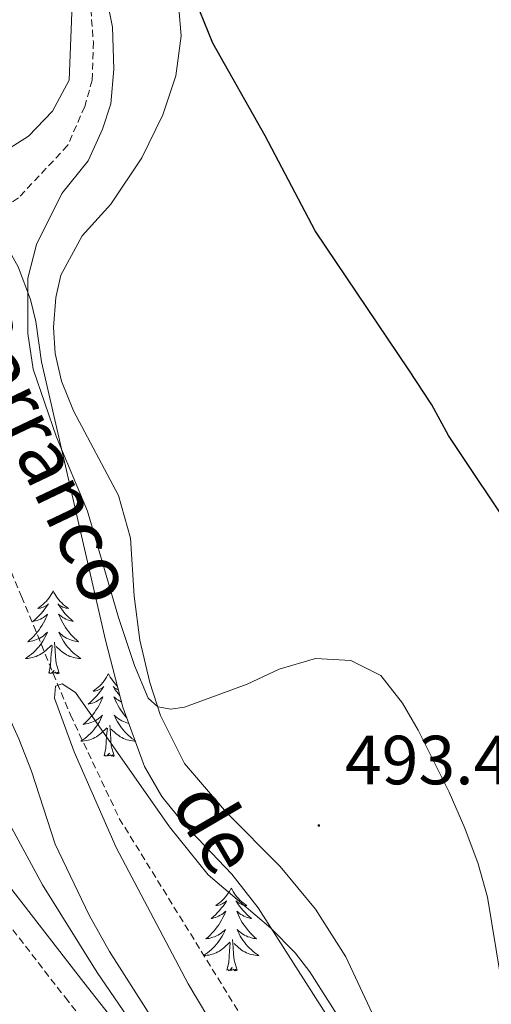
# Model space of a CAD drawing. Units: metres. Extents: x 624084 to 628592, y 4703697 to 4706748.
# Drawn here: x 626507 to 626575, y 4704210 to 4704352 of the extents above; entities that cross this region are included whole.
import ezdxf
from ezdxf.enums import TextEntityAlignment as Align

# ---------------------------------------------------------------- set-up
doc = ezdxf.new("R2010")
doc.units = ezdxf.units.M
doc.header["$MEASUREMENT"] = 0
doc.linetypes.add('TRAZOSX2', pattern=[1.5, 1, -0.5])
for name, color, linetype, lineweight in [('Carátula', 7, 'Continuous', 5), ('Level 11', 142, 'TRAZOSX2', 13), ('Level 21', 19, 'Continuous', 0), ('Level 35', 92, 'Continuous', 0), ('Level 36', 19, 'Continuous', 40), ('Level 4', 36, 'Continuous', 30), ('Level 41', 39, 'Continuous', 0), ('Level 43', 5, 'Continuous', 0), ('Level 5', 36, 'Continuous', 0), ('Level 7', 1, 'Continuous', 0)]:
    doc.layers.add(name, color=color, linetype=linetype, lineweight=lineweight)
doc.styles.add('Arial', font='ARIAL.TTF', dxfattribs={"height": 0.2})

# ---------------------------------------------------------------- blocks, each defined once
blk = doc.blocks.new('5PATER')
at = {"layer": 'Carátula', "linetype": 'Continuous', "lineweight": 5}
h = blk.add_hatch(color=250, dxfattribs=at)
edge = h.paths.add_edge_path()
edge.add_ellipse((0, 0), major_axis=(-1.33, -1.34), ratio=0.999422, start_angle=0, end_angle=360)

msp = doc.modelspace()

# ---------------------------------------------------------------- linework, layer by layer
at = {"layer": 'Level 11', "color": 142, "linetype": 'TRAZOSX2', "lineweight": 13}
for points in [[(626517.62, 4704354.97, 495), (626518.11, 4704348.77, 494.83), (626517.93, 4704343.25, 494.66), (626516.87, 4704339.46, 494.31), (626514.4, 4704333.83, 494.31), (626507.3, 4704326.28, 494.14), (626486.81, 4704313.11, 492.29)], [(626486.81, 4704313.11, 492.29), (626498.26, 4704291.81, 492.29), (626507.75, 4704268.85, 491.15), (626514.8, 4704251.78, 489.73), (626521.84, 4704236.86, 488.87), (626545.17, 4704199.05, 486.88), (626559.73, 4704179.66, 486.31), (626570.95, 4704160.36, 485.74), (626582.22, 4704144.3, 485.46), (626587.08, 4704135.95, 484.89)]]:
    msp.add_polyline3d(points, dxfattribs=at)
at = {"layer": 'Level 21', "color": 19, "linetype": 'Continuous', "lineweight": 0}
msp.add_polyline3d([(626434.87, 4704333.41, 509.69), (626442.09, 4704328.44, 509.61), (626444.31, 4704326.56, 509.53), (626445.92, 4704325.21, 509.48), (626450.41, 4704319.79, 508.57), (626454.46, 4704313.79, 507.7), (626461.23, 4704301.67, 505.47), (626479.19, 4704266.61, 502.31), (626495.14, 4704242.26, 501.01), (626506.5, 4704226.45, 499.7), (626516.75, 4704213.2, 497.26), (626524.9, 4704202.84, 495.88), (626529.69, 4704196.02, 495), (626533.7, 4704190.32, 494.26), (626549.24, 4704170.48, 491.78), (626558.06, 4704157.55, 490.18), (626566.58, 4704145.86, 488.76), (626572.13, 4704138.14, 487.8), (626574.2, 4704135.71, 487.6)], dxfattribs=at)
at = {"layer": 'Level 21', "color": 19, "linetype": 'TRAZOSX2', "lineweight": 0}
msp.add_polyline3d([(626483.85, 4704197.93, 508.44), (626476.09, 4704223.05, 508.48), (626471.28, 4704236.54, 508.48), (626467.17, 4704252.03, 508.91), (626460.9, 4704273.69, 509.39), (626455.13, 4704293.36, 509.76), (626452.76, 4704300.72, 509.62), (626449.82, 4704307.47, 509.62), (626442.31, 4704321.07, 509.56), (626445.06, 4704319.2, 509.21), (626448.42, 4704315.58, 508.44), (626451.08, 4704311.63, 507.74), (626460.55, 4704295.69, 504.75), (626465.03, 4704286.8, 503.72), (626473.97, 4704268.91, 502.54), (626478.75, 4704260.6, 502.07), (626484.13, 4704252.19, 501.64), (626495.17, 4704236.21, 500.74), (626503.74, 4704224.39, 499.7), (626514.03, 4704211.08, 497.26), (626522.14, 4704200.78, 495.88)], dxfattribs=at)
at = {"layer": 'Level 35', "color": 92, "linetype": 'Continuous', "lineweight": 0, "ltscale": 0.5}
for points in [[(626581.27, 4704135.84, 497.17), (626577.45, 4704139.75, 497.36), (626564.02, 4704154.53, 498.91), (626548.49, 4704174.62, 500.91), (626533.15, 4704194.42, 503.37), (626529.8, 4704198.97, 503.9), (626524.27, 4704206.46, 504.77), (626518.63, 4704214.65, 505.55), (626510.76, 4704227.31, 506.35), (626506.02, 4704236.07, 506.54), (626472.7, 4704303.44, 506.34), (626468.51, 4704307.23, 506.86), (626465.54, 4704311.13, 507.86), (626462.32, 4704315.26, 508.52), (626453.38, 4704326.68, 509.78), (626450.04, 4704330.95, 510.26), (626439.72, 4704343.76, 510.66), (626426.85, 4704359.06, 510.8), (626410.59, 4704377.76, 511.54), (626379.13, 4704410.87, 513.11)], [(626474.82, 4704352.84, 504.78), (626475.42, 4704351.32, 504.78), (626478.33, 4704346.4, 504.78), (626480.34, 4704341.81, 504.78), (626484.45, 4704335.76, 504.26), (626487.38, 4704331.7, 504.22), (626490.78, 4704327.18, 504.64), (626491.88, 4704325.72, 504.78), (626495.99, 4704322.87, 504.78), (626501.18, 4704321.11, 504.78), (626505.82, 4704318.94, 504.78), (626507.28, 4704316.34, 504.78), (626509.04, 4704311.64, 504.44), (626509.8, 4704308.46, 504.26), (626510.62, 4704302.64, 504.26), (626519.86, 4704262.54, 500.44), (626522.36, 4704252.9, 499.95), (626525.46, 4704244.36, 499.7), (626527.95, 4704240.01, 499.59), (626531.17, 4704236.05, 499.48), (626538.05, 4704228.82, 499.27), (626541.85, 4704223.99, 499.13), (626574.07, 4704173.48, 497.31)]]:
    msp.add_polyline3d(points, dxfattribs=at)
at = {"layer": 'Level 36', "color": 92, "linetype": 'Continuous', "lineweight": 0}
for points in [[(626512.31, 4704269.64), (626512.2, 4704269.42), (626512.05, 4704269.14), (626511.88, 4704268.88), (626511.7, 4704268.62), (626511.5, 4704268.37), (626511.3, 4704268.13), (626511.08, 4704267.91), (626510.85, 4704267.69), (626510.61, 4704267.49), (626510.36, 4704267.3), (626510.1, 4704267.12), (626510.29, 4704267.14), (626510.5, 4704267.18), (626510.7, 4704267.24), (626510.89, 4704267.3), (626511.08, 4704267.39), (626511.26, 4704267.49), (626511.44, 4704267.6), (626511.64, 4704267.79), (626511.6, 4704267.73), (626511.37, 4704267.38), (626511.13, 4704267.05), (626510.87, 4704266.72), (626510.6, 4704266.4), (626510.32, 4704266.1), (626510.03, 4704265.8), (626509.73, 4704265.52), (626509.41, 4704265.25), (626509.54, 4704265.27), (626509.79, 4704265.33), (626510.03, 4704265.4), (626510.26, 4704265.49), (626510.49, 4704265.6), (626510.72, 4704265.71), (626510.93, 4704265.84), (626511.14, 4704265.99), (626511.34, 4704266.15), (626511.52, 4704266.32), (626511.44, 4704266.1), (626511.28, 4704265.73), (626511.11, 4704265.38), (626510.92, 4704265.03), (626510.72, 4704264.69), (626510.51, 4704264.36), (626510.29, 4704264.04), (626510.05, 4704263.73), (626509.79, 4704263.42), (626509.53, 4704263.13), (626509.26, 4704262.85), (626508.97, 4704262.58), (626508.67, 4704262.32), (626508.87, 4704262.35), (626509.13, 4704262.4), (626509.4, 4704262.46), (626509.66, 4704262.54), (626509.91, 4704262.63), (626510.16, 4704262.74), (626510.4, 4704262.86), (626510.63, 4704263), (626510.86, 4704263.15), (626511.08, 4704263.32), (626511.28, 4704263.49), (626511.48, 4704263.68), (626511.34, 4704263.35)], [(626512.31, 4704269.64), (626512.42, 4704269.42), (626512.58, 4704269.14), (626512.75, 4704268.88), (626512.93, 4704268.62), (626513.12, 4704268.37), (626513.33, 4704268.13), (626513.55, 4704267.91), (626513.78, 4704267.69), (626514.02, 4704267.49), (626514.27, 4704267.3), (626514.53, 4704267.12), (626514.33, 4704267.14), (626514.13, 4704267.18), (626513.93, 4704267.24), (626513.73, 4704267.3), (626513.55, 4704267.39), (626513.36, 4704267.49), (626513.19, 4704267.6), (626512.99, 4704267.79), (626513.03, 4704267.73), (626513.26, 4704267.38), (626513.5, 4704267.05), (626513.75, 4704266.72), (626514.02, 4704266.4), (626514.3, 4704266.1), (626514.59, 4704265.8), (626514.9, 4704265.52), (626515.21, 4704265.25), (626515.09, 4704265.27), (626514.84, 4704265.33), (626514.6, 4704265.4), (626514.36, 4704265.49), (626514.13, 4704265.6), (626513.91, 4704265.71), (626513.69, 4704265.84), (626513.49, 4704265.99), (626513.29, 4704266.15), (626513.1, 4704266.32), (626513.19, 4704266.1), (626513.35, 4704265.73), (626513.52, 4704265.38), (626513.7, 4704265.03), (626513.9, 4704264.69), (626514.11, 4704264.36), (626514.34, 4704264.04), (626514.58, 4704263.73), (626514.83, 4704263.42), (626515.09, 4704263.13), (626515.37, 4704262.85), (626515.66, 4704262.58), (626515.95, 4704262.32), (626515.76, 4704262.35), (626515.49, 4704262.4), (626515.23, 4704262.46), (626514.97, 4704262.54), (626514.71, 4704262.63), (626514.47, 4704262.74), (626514.23, 4704262.86), (626513.99, 4704263), (626513.77, 4704263.15), (626513.55, 4704263.32), (626513.34, 4704263.49), (626513.15, 4704263.68), (626513.29, 4704263.35)], [(626511.34, 4704263.35), (626511.18, 4704263.03), (626511.01, 4704262.72), (626510.83, 4704262.41), (626510.63, 4704262.12), (626510.42, 4704261.83), (626510.2, 4704261.55), (626509.96, 4704261.28), (626509.72, 4704261.02), (626509.46, 4704260.78), (626509.19, 4704260.54), (626508.91, 4704260.32), (626508.62, 4704260.11), (626508.33, 4704259.92), (626508.6, 4704259.93), (626508.86, 4704259.96), (626509.12, 4704260), (626509.38, 4704260.05), (626509.64, 4704260.13), (626509.89, 4704260.21), (626510.13, 4704260.32), (626510.37, 4704260.43), (626510.6, 4704260.56), (626510.82, 4704260.71), (626511.03, 4704260.87), (626511.24, 4704261.04), (626512.09, 4704261.84)], [(626513.16, 4704257.79), (626512.73, 4704259.23), (626512.64, 4704260.13), (626512.6, 4704261.08), (626512.5, 4704262.24)], [(626513.29, 4704263.35), (626513.45, 4704263.03), (626513.61, 4704262.72), (626513.8, 4704262.41), (626513.99, 4704262.12), (626514.2, 4704261.83), (626514.43, 4704261.55), (626514.66, 4704261.28), (626514.91, 4704261.02), (626515.17, 4704260.78), (626515.43, 4704260.54), (626515.71, 4704260.32), (626516, 4704260.11), (626516.29, 4704259.92), (626516.03, 4704259.93), (626515.77, 4704259.96), (626515.5, 4704260), (626515.24, 4704260.05), (626514.99, 4704260.13), (626514.74, 4704260.21), (626514.49, 4704260.32), (626514.26, 4704260.43), (626514.03, 4704260.56), (626513.81, 4704260.71), (626513.59, 4704260.87), (626513.39, 4704261.04), (626512.73, 4704261.66)], [(626511.69, 4704257.79), (626511.94, 4704258.9), (626512.05, 4704260.65), (626512.1, 4704261.08), (626512.16, 4704261.8)], [(626513.16, 4704257.79), (626512.99, 4704257.72), (626512.97, 4704257.96), (626512.78, 4704257.74), (626512.66, 4704257.94), (626512.54, 4704257.83), (626512.27, 4704257.78), (626512.47, 4704258.17), (626512.08, 4704257.79), (626511.89, 4704257.74), (626511.85, 4704257.9), (626511.69, 4704257.79)], [(626520.27, 4704257.72), (626520.16, 4704257.5), (626520.01, 4704257.22), (626519.84, 4704256.96), (626519.66, 4704256.7), (626519.46, 4704256.45), (626519.26, 4704256.22), (626519.04, 4704255.99), (626518.81, 4704255.77), (626518.57, 4704255.57), (626518.32, 4704255.38), (626518.06, 4704255.2), (626518.25, 4704255.22), (626518.46, 4704255.26), (626518.66, 4704255.32), (626518.85, 4704255.39), (626519.04, 4704255.47), (626519.22, 4704255.57), (626519.4, 4704255.68), (626519.6, 4704255.87), (626519.56, 4704255.81), (626519.33, 4704255.46), (626519.09, 4704255.13), (626518.83, 4704254.8), (626518.56, 4704254.48), (626518.28, 4704254.18), (626517.99, 4704253.89), (626517.69, 4704253.6), (626517.37, 4704253.33), (626517.5, 4704253.36), (626517.75, 4704253.41), (626517.99, 4704253.49), (626518.22, 4704253.57), (626518.45, 4704253.68), (626518.68, 4704253.8), (626518.89, 4704253.93), (626519.1, 4704254.07), (626519.3, 4704254.23), (626519.48, 4704254.4), (626519.4, 4704254.18), (626519.24, 4704253.82), (626519.07, 4704253.46), (626518.88, 4704253.11), (626518.68, 4704252.77), (626518.47, 4704252.44), (626518.25, 4704252.12), (626518.01, 4704251.81), (626517.75, 4704251.51), (626517.49, 4704251.21), (626517.22, 4704250.93), (626516.93, 4704250.66), (626516.63, 4704250.4), (626516.83, 4704250.43), (626517.09, 4704250.48), (626517.36, 4704250.54), (626517.62, 4704250.62), (626517.87, 4704250.71), (626518.12, 4704250.82), (626518.36, 4704250.94), (626518.59, 4704251.08), (626518.82, 4704251.23), (626519.04, 4704251.4), (626519.24, 4704251.57), (626519.44, 4704251.76), (626519.3, 4704251.43)], [(626520.27, 4704257.72), (626520.38, 4704257.5), (626520.54, 4704257.22), (626520.71, 4704256.96), (626520.89, 4704256.7), (626521.08, 4704256.45), (626521.29, 4704256.22), (626521.51, 4704255.99), (626521.58, 4704255.92)], [(626521.72, 4704255.38), (626521.69, 4704255.39), (626521.51, 4704255.47), (626521.32, 4704255.57), (626521.15, 4704255.68), (626520.95, 4704255.87), (626520.99, 4704255.81), (626521.22, 4704255.46), (626521.46, 4704255.13), (626521.71, 4704254.8), (626521.94, 4704254.54)], [(626522.17, 4704253.64), (626522.09, 4704253.68), (626521.87, 4704253.8), (626521.65, 4704253.93), (626521.45, 4704254.07), (626521.25, 4704254.23), (626521.06, 4704254.4), (626521.15, 4704254.18), (626521.31, 4704253.82), (626521.48, 4704253.46), (626521.66, 4704253.11), (626521.86, 4704252.77), (626522.07, 4704252.44), (626522.3, 4704252.12), (626522.54, 4704251.81), (626522.79, 4704251.51), (626522.92, 4704251.36)], [(626519.3, 4704251.43), (626519.14, 4704251.11), (626518.97, 4704250.8), (626518.79, 4704250.49), (626518.59, 4704250.2), (626518.38, 4704249.91), (626518.16, 4704249.63), (626517.92, 4704249.36), (626517.68, 4704249.1), (626517.42, 4704248.86), (626517.15, 4704248.62), (626516.87, 4704248.4), (626516.58, 4704248.19), (626516.29, 4704248), (626516.56, 4704248.01), (626516.82, 4704248.04), (626517.08, 4704248.08), (626517.34, 4704248.14), (626517.6, 4704248.21), (626517.85, 4704248.29), (626518.09, 4704248.4), (626518.33, 4704248.51), (626518.56, 4704248.64), (626518.78, 4704248.79), (626518.99, 4704248.95), (626519.2, 4704249.12), (626520.05, 4704249.92)], [(626523.22, 4704250.53), (626523.19, 4704250.54), (626522.93, 4704250.62), (626522.67, 4704250.71), (626522.43, 4704250.82), (626522.19, 4704250.94), (626521.95, 4704251.08), (626521.73, 4704251.23), (626521.51, 4704251.4), (626521.3, 4704251.57), (626521.11, 4704251.76), (626521.25, 4704251.43), (626521.41, 4704251.11), (626521.57, 4704250.8), (626521.76, 4704250.49), (626521.95, 4704250.2), (626522.16, 4704249.91), (626522.39, 4704249.63), (626522.62, 4704249.36), (626522.87, 4704249.1), (626523.13, 4704248.86), (626523.39, 4704248.62), (626523.67, 4704248.4), (626523.96, 4704248.19), (626524.11, 4704248.1)], [(626519.65, 4704245.87), (626519.9, 4704246.98), (626520.01, 4704248.73), (626520.06, 4704249.16), (626520.12, 4704249.88)], [(626521.12, 4704245.87), (626520.69, 4704247.31), (626520.6, 4704248.21), (626520.56, 4704249.16), (626520.46, 4704250.32)], [(626524.14, 4704248.01), (626523.99, 4704248.01), (626523.73, 4704248.04), (626523.46, 4704248.08), (626523.2, 4704248.14), (626522.95, 4704248.21), (626522.7, 4704248.29), (626522.45, 4704248.4), (626522.22, 4704248.51), (626521.99, 4704248.64), (626521.77, 4704248.79), (626521.55, 4704248.95), (626521.35, 4704249.12), (626520.69, 4704249.74)], [(626521.12, 4704245.87), (626520.95, 4704245.8), (626520.93, 4704246.04), (626520.74, 4704245.82), (626520.62, 4704246.02), (626520.5, 4704245.91), (626520.23, 4704245.86), (626520.43, 4704246.25), (626520.04, 4704245.87), (626519.85, 4704245.82), (626519.81, 4704245.98), (626519.65, 4704245.87)], [(626537.97, 4704226.83), (626537.86, 4704226.61), (626537.7, 4704226.33), (626537.54, 4704226.07), (626537.35, 4704225.81), (626537.16, 4704225.56), (626536.95, 4704225.32), (626536.73, 4704225.1), (626536.5, 4704224.88), (626536.26, 4704224.68), (626536.01, 4704224.49), (626535.75, 4704224.31), (626535.95, 4704224.33), (626536.15, 4704224.37), (626536.35, 4704224.42), (626536.55, 4704224.49), (626536.74, 4704224.58), (626536.92, 4704224.68), (626537.09, 4704224.79), (626537.3, 4704224.98), (626537.26, 4704224.92), (626537.03, 4704224.57), (626536.78, 4704224.24), (626536.53, 4704223.91), (626536.26, 4704223.59), (626535.98, 4704223.29), (626535.69, 4704222.99), (626535.39, 4704222.71), (626535.07, 4704222.44), (626535.2, 4704222.46), (626535.44, 4704222.52), (626535.68, 4704222.59), (626535.92, 4704222.68), (626536.15, 4704222.78), (626536.37, 4704222.9), (626536.59, 4704223.03), (626536.8, 4704223.18), (626536.99, 4704223.34), (626537.18, 4704223.51), (626537.09, 4704223.28), (626536.94, 4704222.92), (626536.77, 4704222.57), (626536.58, 4704222.22), (626536.38, 4704221.88), (626536.17, 4704221.55), (626535.94, 4704221.23), (626535.7, 4704220.92), (626535.45, 4704220.61), (626535.19, 4704220.32), (626534.91, 4704220.04), (626534.63, 4704219.77), (626534.33, 4704219.51), (626534.53, 4704219.54), (626534.79, 4704219.58), (626535.05, 4704219.65), (626535.31, 4704219.73), (626535.57, 4704219.82), (626535.82, 4704219.93), (626536.06, 4704220.05), (626536.29, 4704220.19), (626536.52, 4704220.34), (626536.73, 4704220.5), (626536.94, 4704220.68), (626537.13, 4704220.87), (626536.99, 4704220.54)], [(626537.97, 4704226.83), (626538.08, 4704226.61), (626538.24, 4704226.33), (626538.4, 4704226.07), (626538.59, 4704225.81), (626538.78, 4704225.56), (626538.99, 4704225.32), (626539.21, 4704225.1), (626539.44, 4704224.88), (626539.68, 4704224.68), (626539.93, 4704224.49), (626540.19, 4704224.31), (626539.99, 4704224.33), (626539.79, 4704224.37), (626539.59, 4704224.42), (626539.39, 4704224.49), (626539.2, 4704224.58), (626539.02, 4704224.68), (626538.85, 4704224.79), (626538.64, 4704224.98), (626538.68, 4704224.92), (626538.91, 4704224.57), (626539.16, 4704224.24), (626539.41, 4704223.91), (626539.68, 4704223.59), (626539.96, 4704223.29), (626540.25, 4704222.99), (626540.55, 4704222.71), (626540.87, 4704222.44), (626540.74, 4704222.46), (626540.5, 4704222.52), (626540.26, 4704222.59), (626540.02, 4704222.68), (626539.79, 4704222.78), (626539.57, 4704222.9), (626539.35, 4704223.03), (626539.14, 4704223.18), (626538.95, 4704223.34), (626538.76, 4704223.51), (626538.85, 4704223.28), (626539, 4704222.92), (626539.17, 4704222.57), (626539.36, 4704222.22), (626539.56, 4704221.88), (626539.77, 4704221.55), (626540, 4704221.23), (626540.24, 4704220.92), (626540.49, 4704220.61), (626540.75, 4704220.32), (626541.03, 4704220.04), (626541.31, 4704219.77), (626541.61, 4704219.51), (626541.41, 4704219.54), (626541.15, 4704219.58), (626540.89, 4704219.65), (626540.63, 4704219.73), (626540.37, 4704219.82), (626540.12, 4704219.93), (626539.88, 4704220.05), (626539.65, 4704220.19), (626539.42, 4704220.34), (626539.21, 4704220.5), (626539, 4704220.68), (626538.81, 4704220.87), (626538.95, 4704220.54)], [(626536.99, 4704220.54), (626536.84, 4704220.22), (626536.67, 4704219.91), (626536.49, 4704219.6), (626536.29, 4704219.3), (626536.08, 4704219.02), (626535.86, 4704218.74), (626535.62, 4704218.47), (626535.37, 4704218.21), (626535.12, 4704217.97), (626534.85, 4704217.73), (626534.57, 4704217.51), (626534.28, 4704217.3), (626533.99, 4704217.11), (626534.25, 4704217.12), (626534.52, 4704217.14), (626534.78, 4704217.18), (626535.04, 4704217.24), (626535.29, 4704217.32), (626535.54, 4704217.4), (626535.79, 4704217.5), (626536.03, 4704217.62), (626536.26, 4704217.75), (626536.48, 4704217.9), (626536.69, 4704218.06), (626536.89, 4704218.22), (626537.74, 4704219.02)], [(626538.95, 4704220.54), (626539.1, 4704220.22), (626539.27, 4704219.91), (626539.45, 4704219.6), (626539.65, 4704219.3), (626539.86, 4704219.02), (626540.08, 4704218.74), (626540.32, 4704218.47), (626540.57, 4704218.21), (626540.82, 4704217.97), (626541.09, 4704217.73), (626541.37, 4704217.51), (626541.66, 4704217.3), (626541.95, 4704217.11), (626541.69, 4704217.12), (626541.42, 4704217.14), (626541.16, 4704217.19), (626540.9, 4704217.24), (626540.65, 4704217.32), (626540.4, 4704217.4), (626540.15, 4704217.5), (626539.91, 4704217.62), (626539.68, 4704217.75), (626539.46, 4704217.9), (626539.25, 4704218.06), (626539.05, 4704218.22), (626538.39, 4704218.84)], [(626537.35, 4704214.98), (626537.6, 4704216.09), (626537.71, 4704217.84), (626537.76, 4704218.27), (626537.82, 4704218.99)], [(626538.82, 4704214.98), (626538.39, 4704216.42), (626538.3, 4704217.32), (626538.25, 4704218.27), (626538.15, 4704219.43)], [(626538.82, 4704214.98), (626538.65, 4704214.91), (626538.63, 4704215.15), (626538.44, 4704214.92), (626538.32, 4704215.13), (626538.2, 4704215.02), (626537.93, 4704214.96), (626538.12, 4704215.36), (626537.74, 4704214.98), (626537.55, 4704214.92), (626537.51, 4704215.09), (626537.35, 4704214.98)]]:
    msp.add_lwpolyline(points, dxfattribs=at)
msp.add_polyline3d([(626558.26, 4704208.79, 492.61), (626554.45, 4704216.93, 493.12), (626550.11, 4704223.78, 493.26), (626545.01, 4704229.94, 493.55), (626537.29, 4704237.72, 494.12), (626531.24, 4704244.76, 494.43), (626527.76, 4704251.69, 494.86), (626526.26, 4704256.46, 495.43), (626524.79, 4704262.57, 496.14), (626523.99, 4704268.91, 496.85), (626523.45, 4704277.23, 497.85), (626521.71, 4704283.4, 498.56), (626515.25, 4704295.59, 499.56), (626513.54, 4704299.87, 499.7), (626512.58, 4704303.85, 499.7), (626512.35, 4704307.62, 499.7), (626512.71, 4704311.93, 499.7), (626513.44, 4704315.15, 499.7), (626516.47, 4704320.81, 499.56), (626520.62, 4704325.37, 499.67), (626525.08, 4704332.05, 499.76), (626528.11, 4704338.25, 500.02), (626530, 4704343.86, 500.45), (626530.73, 4704349.64, 500.8), (626530.4, 4704353.58, 500.88)], dxfattribs=at)
at = {"layer": 'Level 4', "color": 36, "linetype": 'Continuous', "lineweight": 30}
msp.add_polyline3d([(626667.52, 4704220.59, 500), (626665.53, 4704225.18, 500), (626663.12, 4704229.6, 500), (626659.75, 4704233.71, 500), (626651.33, 4704241.38, 500), (626647.25, 4704244.27, 500), (626642.8, 4704246.66, 500), (626632.95, 4704250.89, 500), (626627.95, 4704252.53, 500), (626614.68, 4704255.29, 500), (626609.73, 4704256.93, 500), (626599.45, 4704261.01, 500), (626594.43, 4704263.6, 500), (626589.98, 4704266.56, 500), (626586.22, 4704269.85, 500), (626579.21, 4704277.16, 500), (626569.24, 4704292.05, 500), (626566.87, 4704296.46, 500), (626563.56, 4704301.53, 500), (626550.07, 4704321.54, 500), (626542.87, 4704335.25, 500), (626535.32, 4704348.57, 500), (626533.45, 4704353.2, 500)], dxfattribs=at)
at = {"layer": 'Level 5', "color": 36, "linetype": 'Continuous', "lineweight": 0}
for points in [[(626469.49, 4704356.98, 495), (626476.13, 4704341.73, 495), (626479.14, 4704337.74, 495), (626482.76, 4704334.23, 495), (626487.51, 4704331.43, 495), (626489.57, 4704330.65, 495), (626494.51, 4704329.72, 495), (626499.79, 4704330.8, 495), (626504.49, 4704332.5, 495), (626508.78, 4704335.2, 495), (626512.2, 4704338.79, 495), (626514.6, 4704343.27, 495), (626515.31, 4704360.37, 495)], [(626526.02, 4704208.93, 495), (626520.42, 4704217.68, 495), (626517.52, 4704222.91, 495), (626512.58, 4704233.15, 495), (626509.19, 4704243.67, 495), (626507.37, 4704248.33, 495), (626502.89, 4704258.08, 495), (626499.78, 4704262.89, 495), (626496.38, 4704267.38, 495), (626494.33, 4704272.94, 495), (626488.94, 4704290.11, 495), (626485.8, 4704297.88, 495), (626483.36, 4704302.24, 495), (626472, 4704319.98, 495), (626455.76, 4704346.48, 495), (626451.21, 4704357.63, 495)], [(626519.9, 4704355.8, 495), (626520.85, 4704350.89, 495), (626521.06, 4704344.83, 495), (626520.6, 4704339.85, 495), (626519.44, 4704336.21, 495), (626517.38, 4704331.64, 495), (626513.58, 4704326.94, 495), (626509.91, 4704319.58, 495), (626508.69, 4704314.73, 495), (626508.65, 4704306.76, 495), (626509.44, 4704301.58, 495), (626512.78, 4704291.82, 495), (626517.27, 4704281.16, 495), (626521.72, 4704265.8, 495), (626524.01, 4704258.89, 495), (626526, 4704254.19, 495), (626527.37, 4704252.93, 495), (626529.28, 4704252.59, 495), (626531.24, 4704252.91, 495), (626540.27, 4704256.23, 495), (626544.85, 4704258.36, 495), (626550.1, 4704259.9, 495), (626555.2, 4704259.6, 495), (626559.49, 4704257.46, 495), (626562.63, 4704253.47, 495), (626564.87, 4704249.58, 495), (626569.38, 4704240.66, 495), (626571.59, 4704235.44, 495), (626573.55, 4704230.34, 495), (626574.89, 4704225.52, 495), (626576.76, 4704214.15, 495)], [(626545.93, 4704189.26, 490), (626531.78, 4704213.03, 490), (626521.37, 4704232.68, 490), (626515.35, 4704246.47, 490), (626512.49, 4704254.17, 490), (626512.63, 4704255.91, 490), (626513.59, 4704256.27, 490), (626515.51, 4704255, 490), (626529.06, 4704235.63, 490), (626534.66, 4704228.75, 490), (626543.66, 4704221.06, 490), (626547.19, 4704217.5, 490), (626549.27, 4704214.76, 490), (626557.66, 4704201.6, 490)]]:
    msp.add_polyline3d(points, dxfattribs=at)

# ---------------------------------------------------------------- block references
at = {"layer": 'Level 7', "color": 19, "linetype": 'Continuous', "lineweight": 0, "xscale": 0.09999983015004542, "yscale": 0.09999983015004542}
msp.add_blockref('5PATER', (626550.58, 4704235.84, 493.48), dxfattribs=at)

# ---------------------------------------------------------------- texts
at = {"layer": 'Level 41', "color": 19, "linetype": 'Continuous', "lineweight": 0, "style": 'Arial'}
msp.add_text('493.47', height=7, dxfattribs=at).set_placement((626554.33, 4704239.59, 493.48), align=Align.BOTTOM_LEFT)
at = {"layer": 'Level 43', "color": 142, "linetype": 'Continuous', "lineweight": 0, "style": 'Arial'}
for s, rotation, p in [('Barranco', -64.5521, (626495.09, 4704308.16, 494.73)), ('de', -59.701, (626526.97, 4704237.8, 494.73))]:
    msp.add_text(s, height=8, rotation=rotation, dxfattribs=at).set_placement(p, align=Align.BOTTOM_LEFT)

doc.saveas('drawing.dxf')
